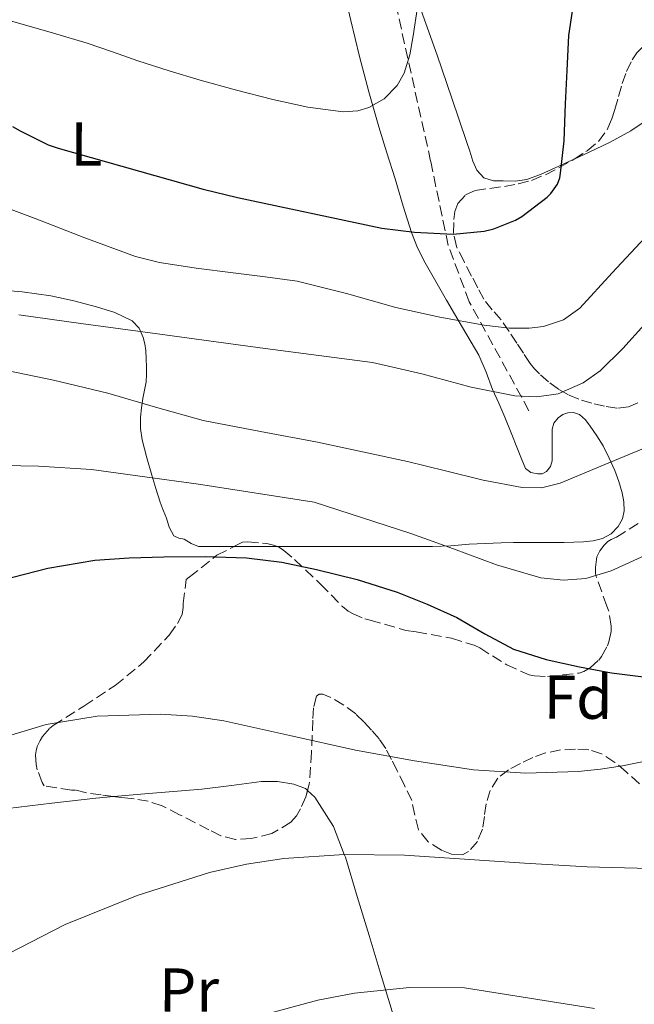
# Model space of a CAD drawing. Units: metres. Extents: x 561254 to 562977, y 4744906 to 4747227.
# Drawn here: x 562373 to 562473, y 4745624 to 4745784 of the extents above; entities that cross this region are included whole.
import ezdxf
from ezdxf.enums import TextEntityAlignment as Align

# ---------------------------------------------------------------- set-up
doc = ezdxf.new("R2010")
doc.units = ezdxf.units.M
doc.header["$MEASUREMENT"] = 0
doc.linetypes.add('DGN Style 3', pattern=[2.435890702152634, 1.739921930109024, -0.6959687720436097])
for name, color, linetype, lineweight in [('Barranco lineal', 142, 'DGN Style 3', 13), ('Curva de nivel directora', 30, 'Continuous', 30), ('Curva de nivel intermedia', 30, 'Continuous', 0), ('Etiqueta de uso rústico', 92, 'Continuous', 0), ('Etiqueta de zona arbolada', 92, 'Continuous', 0), ('Línea de cambio de uso (parcela vista)', 92, 'Continuous', 0), ('Zona arbolada', 92, 'DGN Style 3', 0)]:
    doc.layers.add(name, color=color, linetype=linetype, lineweight=lineweight)
doc.styles.add('Style-Arial', font='arial.ttf')

msp = doc.modelspace()

# ---------------------------------------------------------------- linework, layer by layer
at = {"layer": 'Barranco lineal', "color": 142, "linetype": 'DGN Style 3', "lineweight": 13}
msp.add_polyline3d([(562455.9900000002, 4745720.640000001, 610.779999999999), (562446.3099999996, 4745738.289999999, 603.7899999999936), (562442.9000000004, 4745747.41, 600.6999999999971), (562440.0499999998, 4745761.07, 597.6100000000006), (562429.25, 4745809.789999999, 589.9799999999959), (562427.54, 4745827.430000001, 588.7599999999948), (562427.54, 4745838.82, 587.4100000000036), (562430.3899999997, 4745851.91, 585.8600000000006), (562431.5300000003, 4745860.449999999, 584.8000000000029), (562430.9600000001, 4745867.279999999, 584.0099999999948), (562428.6799999997, 4745873.539999999, 582.9199999999983), (562421.8499999996, 4745886.630000001, 580.4900000000052), (562403, 4745913.100000001, 575.5500000000029), (562398.1600000003, 4745920.5, 574.5800000000017), (562391.1900000004, 4745926.34, 573.820000000007), (562374.8200000003, 4745936.869999999, 571.7100000000064), (562365.04, 4745946.109999999, 570), (562356.2599999999, 4745957.789999999, 569.2200000000012), (562347.4800000004, 4745969.460000001, 568.4499999999971), (562346.1600000003, 4745971.680000001, 568.3600000000006), (562345.0099999999, 4745975.439999999, 568.3399999999965), (562344.8899999997, 4745979.32, 568.3500000000058), (562345.6299999999, 4745985.07, 568.320000000007)], dxfattribs=at)
at = {"layer": 'Curva de nivel directora', "color": 30, "linetype": 'Continuous', "lineweight": 30, "flags": 128}
for points, elevation in [([(562372.2500000002, 4745766.7), (562373.4699999985, 4745765.980000001), (562378.0399999993, 4745763.760000001), (562379.6399999997, 4745763.210000001), (562403.1600000005, 4745756.57), (562408.7499999985, 4745755.2), (562432.1100000006, 4745750.24), (562437.4500000004, 4745749.560000001), (562443.6799999999, 4745749.279999999), (562448.7200000002, 4745749.740000002), (562450.2999999983, 4745750.119999999), (562453.7899999997, 4745751.53), (562454.8099999989, 4745752.110000002), (562458.9199999993, 4745755.230000001), (562459.5299999996, 4745755.850000001), (562460.6000000002, 4745757.37), (562460.9899999992, 4745758.380000001), (562461.1299999999, 4745759.150000002), (562461.6799999998, 4745764.380000002), (562461.9300000002, 4745770.380000002), (562462.1600000004, 4745775.800000002), (562462.4599999998, 4745781.440000001), (562463.3699999996, 4745787.630000004)], 600.0000000000001), ([(562370.4299999987, 4745693.170000002), (562377.9500000001, 4745695.090000002), (562385.5899999997, 4745696.41), (562391.1799999999, 4745696.810000001), (562396.759999999, 4745696.930000001), (562403.4800000002, 4745697.010000002), (562410.1999999991, 4745696.810000001), (562415.91, 4745696.07), (562421.5599999983, 4745694.880000002), (562428.1299999999, 4745693.25), (562434.5999999985, 4745691.24), (562439.5000000001, 4745689.289999999), (562444.2799999989, 4745687.100000001), (562448.8599999989, 4745684.470000003), (562453.5100000004, 4745681.960000002), (562458.7699999996, 4745680.319999999), (562464.1699999998, 4745679.119999999), (562469.3499999987, 4745678.12), (562474.5399999988, 4745677.500000001)], 625.0000000000001)]:
    msp.add_lwpolyline(points, dxfattribs=dict(at, elevation=elevation))
at = {"layer": 'Curva de nivel intermedia', "color": 30, "linetype": 'Continuous', "lineweight": 0, "flags": 128}
for points, elevation in [([(562458.3600000006, 4745734.31), (562461.5800000015, 4745735.340000001), (562464.2200000011, 4745737.260000001), (562469.5000000007, 4745742.970000002), (562474.7800000003, 4745748.680000001), (562480.1900000017, 4745764.009999999), (562482.6400000014, 4745769.880000001), (562485.0800000001, 4745775.75), (562487.1900000023, 4745779.140000001), (562489.3800000004, 4745781.26), (562493.320000001, 4745783.859999999), (562497.6600000019, 4745785.86), (562502.0499999993, 4745787.439999998), (562508.6800000012, 4745789.09), (562515.4200000003, 4745789.74), (562522.5199999993, 4745789.77), (562529.6300000015, 4745789.83), (562538.730000001, 4745790.009999999), (562547.8400000016, 4745790.179999999)], 605), ([(562368.1500000008, 4745784.84), (562373.4200000014, 4745783.390000001), (562378.9100000011, 4745781.84), (562384.3700000016, 4745780.220000001), (562388.4800000021, 4745778.810000001), (562392.5900000003, 4745777.369999998), (562397.6300000007, 4745775.75), (562402.7000000001, 4745774.199999999), (562408.5700000019, 4745772.580000001), (562414.4800000017, 4745771.069999999), (562420.1400000012, 4745769.840000001), (562425.8400000009, 4745769.109999999), (562428.2400000015, 4745769.25), (562430.0200000008, 4745769.769999999), (562432.5000000017, 4745771.199999999), (562434.6100000017, 4745773.37), (562435.7500000016, 4745775.34), (562436.6600000014, 4745778.350000001), (562437.2300000014, 4745781.430000001), (562437.930000001, 4745786.07)], 595), ([(562438.6399999995, 4745726.619999999), (562446.6000000013, 4745724.439999999), (562453.6800000002, 4745723.069999999), (562457.2499999997, 4745722.890000001), (562460.75, 4745723.38), (562464.8, 4745725.140000002), (562467.5200000004, 4745727.109999998), (562471.2300000007, 4745730.710000001), (562474.7000000019, 4745734.619999998), (562479.2100000003, 4745741.039999999), (562481.3300000015, 4745744.289999999), (562483.7900000003, 4745747.350000001), (562489.4200000007, 4745752.560000001), (562492.57, 4745754.720000001), (562496.0400000013, 4745756.499999999), (562499.6399999999, 4745757.9), (562505.1000000006, 4745759.34), (562510.6700000005, 4745759.859999998), (562517.070000002, 4745759.890000001), (562523.4700000014, 4745759.9), (562526.1700000014, 4745759.9), (562528.8800000005, 4745759.9), (562538.6500000005, 4745759.850000001), (562548.4299999995, 4745759.8)], 610), ([(562367.4000000021, 4745754.970000001), (562375.9000000003, 4745751.82), (562384.0000000006, 4745748.640000001), (562392.1900000003, 4745745.640000001), (562396.0800000017, 4745744.640000001), (562402.0400000007, 4745743.729999999), (562408.030000001, 4745742.989999999), (562413.2400000012, 4745742.359999998), (562418.4300000013, 4745741.639999999), (562426.430000001, 4745739.649999999), (562434.4000000017, 4745737.390000001), (562441.560000001, 4745735.800000001), (562448.7300000014, 4745734.5), (562452.8200000018, 4745734.039999999), (562456.0200000004, 4745734.029999998), (562458.3600000006, 4745734.31)], 605), ([(562373.2600000005, 4745736.149999999), (562383.3099999998, 4745734.779999999), (562393.3600000015, 4745733.4), (562403.2900000003, 4745732.05), (562413.23, 4745730.710000001), (562421.9200000004, 4745729.569999999), (562430.5999999996, 4745728.439999999), (562438.6399999995, 4745726.619999999)], 610), ([(562370.0000000016, 4745727.400000001), (562378.9000000021, 4745725.56), (562387.7199999999, 4745723.470000001), (562395.4400000002, 4745721.189999999), (562403.1800000007, 4745719.050000001), (562412.440000001, 4745717.269999999), (562421.7100000003, 4745715.53), (562428.9900000002, 4745713.980000001), (562436.2700000004, 4745712.390000001), (562442.4300000004, 4745710.890000001), (562448.5900000005, 4745709.350000001), (562454.8899999993, 4745708.16), (562458.040000001, 4745708.149999999), (562461.0300000015, 4745708.869999999), (562467.67, 4745711.619999998), (562474.3100000008, 4745714.380000001)], 615.0000000000001), ([(562461.6100000006, 4745693.140000001), (562465.1900000012, 4745693.449999998), (562469.3399999997, 4745694.67), (562475.3900000004, 4745697.430000001), (562481.2900000013, 4745700.680000001), (562489.13, 4745705.630000001), (562497.0700000017, 4745710.439999999), (562501.4900000006, 4745712.529999998), (562508.3400000016, 4745714.989999999), (562515.4300000014, 4745716.42), (562523.8200000001, 4745717.019999999), (562532.1999999997, 4745716.84), (562539.1900000013, 4745716.34), (562546.190000002, 4745715.779999998)], 620), ([(562367.8800000005, 4745711.789999999), (562376.4800000014, 4745711.659999998), (562385.0399999999, 4745711.08), (562393.7100000002, 4745709.910000001), (562402.3800000005, 4745708.749999999), (562421.1600000004, 4745705.8), (562428.9900000002, 4745703.270000001), (562436.8100000012, 4745700.749999999), (562443.7699999993, 4745698.23), (562450.7000000007, 4745695.63), (562457.9300000013, 4745693.560000001), (562461.6100000006, 4745693.140000001)], 620), ([(562369.6200000016, 4745667.319999999), (562377.7000000018, 4745669.76), (562385.9600000008, 4745671.109999998), (562396.2600000005, 4745671.460000001), (562401.4200000016, 4745671.130000001), (562406.510000001, 4745670.38), (562417.1900000008, 4745667.970000001), (562427.8800000016, 4745665.58), (562437.4200000013, 4745663.849999998), (562447.0199999993, 4745662.440000001), (562455.4900000006, 4745661.880000001), (562463.9800000021, 4745662.149999999), (562467.5700000017, 4745662.519999999), (562471.1400000014, 4745663.079999999), (562480.8900000012, 4745665.070000002), (562490.5700000017, 4745667.310000001), (562499.8700000001, 4745669.939999999), (562509.2199999999, 4745672.619999999), (562518.9899999999, 4745674.609999998), (562523.9000000005, 4745675.179999998), (562528.8100000012, 4745675.399999999), (562539.6800000009, 4745674.729999999), (562550.5400000017, 4745673.289999999)], 630), ([(562356.5599999992, 4745622.84), (562362.8400000001, 4745627.509999999), (562369.5800000014, 4745631.63), (562380.7800000019, 4745637.34), (562392.4600000007, 4745642.029999998), (562404.2100000011, 4745645.75), (562410.17, 4745647.119999998), (562416.2300000018, 4745648.039999999), (562426.0300000008, 4745648.710000002), (562435.820000001, 4745648.59), (562445.5400000018, 4745647.92), (562455.2699999993, 4745647.27), (562465.4200000014, 4745646.7), (562475.5600000003, 4745646.439999999), (562487.010000001, 4745646.939999999), (562498.4400000018, 4745647.949999999), (562508.2000000007, 4745648.880000002), (562517.9600000016, 4745649.829999999), (562530.3800000004, 4745651.079999999), (562542.79, 4745652.33)], 635), ([(562409.9800000001, 4745621.909999999), (562421.7700000006, 4745625.099999999), (562427.7000000007, 4745626.21), (562436.6400000014, 4745627.140000001), (562445.5400000018, 4745627.050000001), (562456.0700000017, 4745625.4), (562466.6300000007, 4745623.749999999)], 640.0000000000001)]:
    msp.add_lwpolyline(points, dxfattribs=dict(at, elevation=elevation))
at = {"layer": 'Línea de cambio de uso (parcela vista)', "color": 92, "linetype": 'Continuous', "lineweight": 0, "extrusion": (0, -1, 0), "elevation": -4745698.600000001, "flags": 128}
msp.add_lwpolyline([(562415.1671000002, 622.149900000004), (562412.8600000005, 622.6999999999971), (562410.29, 622.820000000007), (562408.1437999997, 622.8117000000057)], dxfattribs=at)
at = {"layer": 'Línea de cambio de uso (parcela vista)', "color": 92, "linetype": 'Continuous', "lineweight": 0}
for points in [[(562425.7800000003, 4745789.720000001, 591.75), (562427.0800000001, 4745783.880000001, 592.570000000007), (562428.5300000003, 4745778.060000001, 593.3699999999953), (562430.0499999998, 4745772.33, 594.2200000000012), (562431.6500000004, 4745766.680000001, 595.179999999993), (562432.9500000002, 4745762.42, 596.5500000000029), (562434.2699999996, 4745758.220000001, 598.1399999999994), (562435.5999999996, 4745753.789999999, 599.1000000000058), (562436.9600000001, 4745749.529999999, 600.0899999999965), (562437.9100000003, 4745747.060000001, 601.2299999999959), (562439.1399999997, 4745744.59, 602.3600000000006), (562440.8700000001, 4745741.560000001, 603.179999999993), (562442.6100000005, 4745738.539999999, 603.9900000000052), (562445.2300000004, 4745734.119999999, 605.6300000000047), (562447.8399999999, 4745729.630000001, 607.1600000000036), (562449.0300000003, 4745726.869999999, 607.8800000000047), (562450.0800000001, 4745724.09, 608.5899999999965), (562451.1100000005, 4745721.850000001, 609.1499999999943), (562452.0899999999, 4745719.59, 609.7200000000012), (562453.1200000001, 4745717.029999999, 610.4400000000023), (562454.1399999997, 4745714.460000001, 611.179999999993), (562454.7699999996, 4745712.850000001, 611.6300000000047), (562455.4199999999, 4745711.24, 612.1399999999994), (562456.2699999996, 4745710.59, 612.5500000000029), (562457.4199999999, 4745710.390000001, 612.9900000000052), (562458.1500000004, 4745710.4, 613.2899999999936), (562458.8600000005, 4745710.76, 613.5800000000017), (562459.5, 4745711.59, 613.7100000000064), (562459.7300000004, 4745712.51, 613.6600000000036), (562459.7300000004, 4745713.91, 613.6199999999953), (562459.7300000004, 4745715.310000001, 613.5500000000029), (562459.7400000002, 4745716.470000001, 613.3999999999943), (562459.7599999999, 4745717.630000001, 613.2700000000041), (562460.0300000003, 4745718.600000001, 613.2700000000041), (562460.7000000002, 4745719.480000001, 613.320000000007), (562461.4600000001, 4745720.039999999, 613.3800000000047), (562462.2699999996, 4745720.310000001, 613.4700000000012), (562463.2300000004, 4745720.359999999, 613.6199999999953), (562464.1600000003, 4745720.01, 613.7899999999936), (562465.1399999997, 4745719.130000001, 613.9700000000012), (562465.9299999997, 4745718.140000001, 614.1499999999943), (562467.0199999996, 4745716.57, 614.5), (562468, 4745714.939999999, 614.8399999999965), (562469, 4745712.949999999, 615.179999999993), (562469.9000000004, 4745710.92, 615.5), (562470.5599999996, 4745709.15, 615.8800000000047), (562471.1200000001, 4745707.34, 616.1900000000023), (562471.3799999999, 4745705.869999999, 616.2700000000041), (562471.4100000003, 4745704.380000001, 616.320000000007), (562471.1399999997, 4745703.09, 616.3500000000058), (562470.4600000001, 4745701.869999999, 616.3899999999994), (562469.3200000003, 4745700.67, 616.4799999999959), (562467.9299999997, 4745699.930000001, 616.570000000007), (562466.4000000004, 4745699.539999999, 616.6000000000058), (562464.8499999996, 4745699.369999999, 616.6199999999953), (562463.2599999999, 4745699.310000001, 616.6100000000006), (562461.6799999997, 4745699.27, 616.6199999999953), (562460.2300000004, 4745699.27, 616.9199999999983), (562458.7800000003, 4745699.27, 617.3099999999977), (562455.5499999998, 4745699.27, 617.7400000000052)], [(562463.3101000004, 4745761.395400001, 600.872000000003), (562462.9500000002, 4745761.230000001, 600.8399999999965), (562460.2199999997, 4745759.99, 600.6499999999943), (562457.9500000002, 4745759, 600.4799999999959), (562455.6200000001, 4745758.109999999, 600.320000000007), (562453.7400000002, 4745757.83, 600.2599999999948), (562451.8200000003, 4745757.880000001, 600.1900000000023), (562450.2300000004, 4745757.890000001, 599.9499999999971), (562448.6900000004, 4745758.390000001, 599.679999999993), (562447.5499999998, 4745759.630000001, 599.4799999999959), (562446.9100000003, 4745761.109999999, 599.2700000000041), (562446.3799999999, 4745762.699999999, 598.9700000000012), (562445.8399999999, 4745764.300000001, 598.6699999999983), (562443.4600000001, 4745771.279999999, 597.7200000000012), (562441.0899999999, 4745778.27, 596.8099999999977), (562439.2599999999, 4745783.41, 595.9499999999971), (562437.4100000003, 4745788.57, 595.1300000000047)], [(562483.2789000003, 4745773.234400001, 606.4386999999988), (562482.29, 4745773.119999999, 606.1199999999953), (562481.0899999999, 4745772.539999999, 605.7100000000064), (562480.3099999996, 4745771.810000001, 605.3000000000029), (562479.6200000001, 4745771.100000001, 604.9400000000023), (562478.3799999999, 4745770.15, 604.5599999999977), (562477.1200000001, 4745769.210000001, 604.1900000000023), (562474.8399999999, 4745767.550000001, 603.5099999999948), (562472.5099999999, 4745765.99, 602.8300000000017), (562469.1600000003, 4745764.16, 601.8300000000017), (562465.6500000004, 4745762.470000001, 601.0800000000017), (562463.3101000004, 4745761.395400001, 600.872000000003)], [(562408.1437999997, 4745698.600000001, 622.8117000000057), (562407.7100000001, 4745698.600000001, 622.8099999999977), (562406.4100000003, 4745698.600000001, 622.7599999999948), (562405.1200000001, 4745698.600000001, 622.7100000000064), (562403.7699999996, 4745698.600000001, 622.7100000000064), (562402.4299999997, 4745698.630000001, 622.6999999999971), (562401.2300000004, 4745699.109999999, 622.7400000000052), (562400.0899999999, 4745699.800000001, 622.6699999999983), (562399.2199999997, 4745699.99, 622.4600000000064), (562398.4299999997, 4745700.350000001, 622.2200000000012), (562397.6600000003, 4745701.74, 621.820000000007), (562397.2100000001, 4745703.189999999, 621.4199999999983), (562396.6900000004, 4745704.51, 620.8600000000006), (562396.1900000004, 4745705.83, 620.1499999999943), (562395.4900000002, 4745708, 619), (562394.8300000001, 4745710.17, 617.8500000000058), (562394.0099999999, 4745713.02, 616.3500000000058), (562393.2599999999, 4745715.9, 614.8600000000006), (562392.9800000004, 4745717.730000001, 615.029999999999), (562392.9900000002, 4745719.609999999, 615.25), (562393.1500000004, 4745721.100000001, 615.1999999999971), (562393.2599999999, 4745721.83, 615), (562393.3700000001, 4745722.600000001, 614.6000000000058), (562393.6600000003, 4745723.939999999, 613.429999999993), (562393.9000000004, 4745725.289999999, 611.8800000000047), (562393.9699999997, 4745726.5, 610.5800000000017), (562393.9699999997, 4745727.74, 610.3600000000006), (562393.9299999997, 4745729.060000001, 610.25), (562393.8600000005, 4745730.380000001, 610.0599999999977), (562393.7100000001, 4745731.449999999, 609.7200000000012), (562393.4400000004, 4745732.49, 609.3699999999953), (562392.8099999996, 4745733.99, 608.8600000000006), (562391.6600000003, 4745735.189999999, 608.3500000000058), (562388.8399999999, 4745736.57, 607.7599999999948), (562385.8899999997, 4745737.449999999, 607.6900000000023), (562382.2000000002, 4745738.430000001, 607.8800000000047), (562378.4800000004, 4745739.230000001, 608.2299999999959), (562373.8200000003, 4745739.930000001, 608.8099999999977), (562369.1699999999, 4745740.310000001, 609.4400000000023)], [(562455.5499999998, 4745699.27, 617.7400000000052), (562453.5099999999, 4745699.26, 618.1199999999953), (562451.4699999997, 4745699.230000001, 618.4900000000052), (562448.8899999997, 4745699.119999999, 618.6699999999983), (562446.2999999998, 4745698.99, 618.8300000000017), (562443.3099999996, 4745698.75, 619.2299999999959), (562440.3300000001, 4745698.600000001, 619.7100000000064), (562437.9199999999, 4745698.600000001, 620.1600000000036), (562435.5, 4745698.600000001, 620.6199999999953), (562433.0099999999, 4745698.600000001, 620.9900000000052), (562430.4900000002, 4745698.600000001, 621.1999999999971), (562427.3899999997, 4745698.600000001, 621.2200000000012), (562424.29, 4745698.600000001, 621.2100000000064), (562421.1699999999, 4745698.600000001, 621.3000000000029), (562418.0599999996, 4745698.600000001, 621.4700000000012), (562415.4600000001, 4745698.600000001, 622.0800000000017), (562415.1671000002, 4745698.600000001, 622.149900000004)], [(562388.6136999996, 4745658.078500001, 630.4765000000043), (562394.3499999996, 4745658.600000001, 630.5500000000029), (562402.9199999999, 4745659.289999999, 630.6699999999983), (562407.7699999996, 4745659.880000001, 630.6900000000023), (562412.5999999996, 4745660.51, 630.7299999999959), (562415.2199999997, 4745660.52, 630.820000000007), (562417.8399999999, 4745660.09, 630.9400000000023), (562419.7300000004, 4745659.369999999, 631), (562420.0756000001, 4745659.068700001, 631.0111000000034)], [(562358.3700000001, 4745619.51, 635.0599999999977), (562354.7199999997, 4745627.960000001, 633.4700000000012), (562353.0899999999, 4745633.180000001, 632.4499999999971), (562352.04, 4745638.600000001, 631.5099999999948), (562351.5800000001, 4745642.689999999, 631.3699999999953), (562351.2800000003, 4745646.779999999, 631.5), (562351.1600000003, 4745649.029999999, 631.4600000000064), (562351.3899999997, 4745651.279999999, 631.3699999999953), (562352.29, 4745652.77, 630.9600000000064), (562353.8499999996, 4745653.609999999, 630.5399999999936), (562356.5899999999, 4745654.220000001, 630.3899999999994), (562359.3600000005, 4745654.640000001, 630.3300000000017), (562365.4199999999, 4745655.41, 630.320000000007), (562371.4800000004, 4745656.16, 630.3300000000017), (562378.6299999999, 4745657, 630.3800000000047), (562385.7699999996, 4745657.82, 630.4400000000023), (562388.6136999996, 4745658.078500001, 630.4765000000043)], [(562420.0756000001, 4745659.068700001, 631.0111000000034), (562421.29, 4745658.01, 631.0500000000029), (562424.29, 4745653.220000001, 631.279999999999), (562426.04, 4745648.710000001, 635), (562426.2199999997, 4745648.25, 635.0899999999965), (562428.1500000004, 4745641.9, 633.820000000007), (562430.0800000001, 4745635.550000001, 635.5599999999977), (562432.0499999998, 4745629.050000001, 637.3699999999953), (562434.0300000003, 4745622.539999999, 639.0500000000029)]]:
    msp.add_polyline3d(points, dxfattribs=at)
at = {"layer": 'Zona arbolada', "color": 92, "linetype": 'DGN Style 3', "lineweight": 0, "extrusion": (0.1003227544803283, 0.05136707667539299, 0.9936280835238627), "elevation": 300820.1979242213, "flags": 128}
msp.add_lwpolyline([(3967862.597379932, -2646418.737651497), (3967862.597379932, -2646420.327592087)], dxfattribs=at)
at = {"layer": 'Zona arbolada', "color": 92, "linetype": 'DGN Style 3', "lineweight": 0}
for points in [[(562463.3101000004, 4745761.395400001, 607.5035000000062), (562465.4199999999, 4745762.779999999, 607.5599999999977), (562467.2599999999, 4745764.27, 607.6000000000058), (562468.6600000003, 4745766.140000001, 607.6300000000047), (562469.3499999996, 4745767.789999999, 607.6100000000006), (562469.9000000004, 4745769.480000001, 607.5899999999965), (562470.5, 4745771.57, 607.6199999999953), (562471.0999999996, 4745773.66, 607.6399999999994), (562471.8300000001, 4745775.609999999, 607.6699999999983), (562472.7000000002, 4745777.51, 607.7100000000064), (562473.4600000001, 4745778.65, 607.7899999999936), (562474.4600000001, 4745779.640000001, 607.929999999993), (562476.25, 4745780.710000001, 608.2200000000012), (562477.2000000002, 4745780.9, 608.3800000000047), (562478.0599999996, 4745780.710000001, 608.5099999999948), (562479.7199999997, 4745779.480000001, 608.6499999999943), (562481.0199999996, 4745777.789999999, 608.7899999999936), (562482.6500000004, 4745774.5, 609.2100000000064), (562483.2789000003, 4745773.234400001, 609.4483000000037)], [(562473.6399999997, 4745721.930000001, 620.070000000007), (562472.1399999997, 4745721.26, 619.7100000000064), (562470.2300000004, 4745721.029999999, 619.2599999999948), (562468.25, 4745721.390000001, 618.8099999999977), (562466.1600000003, 4745721.850000001, 618.429999999993), (562464.0899999999, 4745722.49, 618.070000000007), (562462.3799999999, 4745723.220000001, 617.779999999999), (562460.7800000003, 4745724.109999999, 617.3399999999965), (562459.1699999999, 4745725.289999999, 616.5899999999965), (562457.7100000001, 4745726.600000001, 615.820000000007), (562456.8899999997, 4745727.41, 615.3899999999994), (562456.1600000003, 4745728.300000001, 614.9499999999971), (562455.0800000001, 4745729.939999999, 614.2299999999959), (562454.0099999999, 4745731.58, 613.5099999999948), (562452.7599999999, 4745733.460000001, 612.7100000000064), (562451.4900000002, 4745735.34, 611.9499999999971), (562450.0499999998, 4745736.99, 611.320000000007), (562448.6900000004, 4745738.699999999, 610.75), (562447.6799999997, 4745740.560000001, 610.2100000000064), (562446.6900000004, 4745742.470000001, 609.7200000000012), (562445.4600000001, 4745744.82, 609.2200000000012), (562444.2400000002, 4745747.24, 608.779999999999), (562443.7599999999, 4745749.390000001, 608.4400000000023), (562443.8099999996, 4745751.609999999, 608.0899999999965), (562443.9500000002, 4745752.939999999, 607.8699999999953), (562444.4800000004, 4745754.25, 607.6399999999994), (562445.7000000002, 4745755.609999999, 607.3800000000047), (562447.2599999999, 4745756.350000001, 607.1600000000036), (562449.6399999997, 4745756.680000001, 607), (562452, 4745756.99, 607.0200000000041), (562454.2199999997, 4745757.42, 607.2299999999959), (562456.4199999999, 4745757.980000001, 607.4199999999983), (562458.6699999999, 4745758.890000001, 607.4199999999983), (562460.8499999996, 4745759.99, 607.4400000000023), (562463.1799999997, 4745761.310000001, 607.5), (562465.4199999999, 4745762.779999999, 607.5599999999977), (562467.2599999999, 4745764.27, 607.6000000000058), (562468.6600000003, 4745766.140000001, 607.6300000000047), (562469.3499999996, 4745767.789999999, 607.6100000000006), (562469.9000000004, 4745769.480000001, 607.5899999999965), (562470.5, 4745771.57, 607.6199999999953), (562471.0999999996, 4745773.66, 607.6399999999994), (562471.8300000001, 4745775.609999999, 607.6699999999983), (562472.7000000002, 4745777.51, 607.7100000000064), (562473.4600000001, 4745778.65, 607.7899999999936)], [(562473.6399999997, 4745721.930000001, 620.070000000007), (562472.1399999997, 4745721.26, 619.7100000000064), (562470.2300000004, 4745721.029999999, 619.2599999999948), (562468.25, 4745721.390000001, 618.8099999999977), (562466.1600000003, 4745721.850000001, 618.429999999993), (562464.0899999999, 4745722.49, 618.070000000007), (562462.3799999999, 4745723.220000001, 617.779999999999), (562460.7800000003, 4745724.109999999, 617.3399999999965), (562459.1699999999, 4745725.289999999, 616.5899999999965), (562457.7100000001, 4745726.600000001, 615.820000000007), (562456.8899999997, 4745727.41, 615.3899999999994), (562456.1600000003, 4745728.300000001, 614.9499999999971), (562455.0800000001, 4745729.939999999, 614.2299999999959), (562454.0099999999, 4745731.58, 613.5099999999948), (562452.7599999999, 4745733.460000001, 612.7100000000064), (562451.4900000002, 4745735.34, 611.9499999999971), (562450.0499999998, 4745736.99, 611.320000000007), (562448.6900000004, 4745738.699999999, 610.75), (562447.6799999997, 4745740.560000001, 610.2100000000064), (562446.6900000004, 4745742.470000001, 609.7200000000012), (562445.4600000001, 4745744.82, 609.2200000000012), (562444.2400000002, 4745747.24, 608.779999999999), (562443.7599999999, 4745749.390000001, 608.4400000000023), (562443.8099999996, 4745751.609999999, 608.0899999999965), (562443.9500000002, 4745752.939999999, 607.8699999999953), (562444.4800000004, 4745754.25, 607.6399999999994), (562445.7000000002, 4745755.609999999, 607.3800000000047), (562447.2599999999, 4745756.350000001, 607.1600000000036), (562449.6399999997, 4745756.680000001, 607), (562452, 4745756.99, 607.0200000000041), (562454.2199999997, 4745757.42, 607.2299999999959), (562456.4199999999, 4745757.980000001, 607.4199999999983), (562458.6699999999, 4745758.890000001, 607.4199999999983), (562460.8499999996, 4745759.99, 607.4400000000023), (562463.1799999997, 4745761.310000001, 607.5), (562463.3101000004, 4745761.395400001, 607.5035000000062)], [(562473.9000000004, 4745660.17, 635.070000000007), (562471.8200000003, 4745662.029999999, 634.7599999999948), (562469.9199999999, 4745663.630000001, 634.4900000000052), (562467.7699999996, 4745665.029999999, 634.2200000000012), (562465.6799999997, 4745665.680000001, 633.9700000000012), (562463.5499999998, 4745665.77, 633.7200000000012), (562461.1100000005, 4745665.640000001, 633.5099999999948), (562458.6799999997, 4745665.16, 633.5099999999948), (562456.5999999996, 4745664.390000001, 633.6999999999971), (562454.5999999996, 4745663.449999999, 633.9499999999971), (562452.6699999999, 4745662.439999999, 634.1999999999971), (562450.9199999999, 4745661.07, 634.4900000000052), (562449.7199999997, 4745659.09, 634.8500000000058), (562449.0499999998, 4745656.91, 635.2299999999959), (562448.7599999999, 4745654.859999999, 635.5899999999965), (562448.4600000001, 4745652.789999999, 635.9499999999971), (562447.6200000001, 4745650.810000001, 636.320000000007), (562446.2000000002, 4745649.15, 636.6499999999943), (562445.1900000004, 4745648.66, 636.75), (562443.4400000004, 4745648.720000001, 636.7400000000052), (562441.79, 4745649.390000001, 636.6699999999983), (562439.6600000003, 4745650.77, 636.570000000007), (562438.0599999996, 4745652.699999999, 636.4400000000023), (562437.5, 4745655.09, 636.3000000000029), (562436.9900000002, 4745657.430000001, 636.1199999999953), (562435.8099999996, 4745659.859999999, 635.8500000000058), (562434.6200000001, 4745662.27, 635.5), (562433.7100000001, 4745664.09, 635.1999999999971), (562432.7599999999, 4745665.880000001, 634.8899999999994), (562431.7000000002, 4745667.42, 634.5800000000017), (562430.4600000001, 4745668.859999999, 634.2700000000041), (562429.2300000004, 4745670.189999999, 634), (562427.9199999999, 4745671.470000001, 633.75), (562425.9500000002, 4745672.92, 633.5200000000041), (562423.8499999996, 4745674.140000001, 633.4799999999959), (562422.5899999999, 4745674.67, 633.5800000000017), (562421.9699999997, 4745674.689999999, 633.6600000000036), (562421.5499999998, 4745674.380000001, 633.75), (562421.0499999998, 4745672.470000001, 634.1900000000023), (562420.9400000004, 4745670.470000001, 634.5899999999965), (562420.7300000004, 4745665.279999999, 635.0399999999936), (562420.3600000005, 4745660.109999999, 635.4799999999959), (562419.7999999998, 4745658.060000001, 635.7899999999936), (562418.9199999999, 4745656.09, 636.1399999999994), (562418.2999999998, 4745654.939999999, 636.3999999999943), (562417.4000000004, 4745653.92, 636.6499999999943), (562414.3099999996, 4745652.08, 637.0899999999965), (562410.9600000001, 4745651.279999999, 637.3099999999977), (562408.4299999997, 4745651.140000001, 637.3500000000058), (562406.0099999999, 4745651.720000001, 637.2700000000041), (562404.0899999999, 4745652.710000001, 637.1300000000047), (562399.3499999996, 4745655.140000001, 636.6399999999994), (562396.5099999999, 4745656.59, 636.1499999999943), (562394.2699999996, 4745657.34, 635.6399999999994), (562391.9500000002, 4745657.710000001, 635.1100000000006), (562390.4699999997, 4745657.859999999, 634.75), (562388.9699999997, 4745658.029999999, 634.4400000000023), (562386.6200000001, 4745658.350000001, 634.1100000000006), (562384.2699999996, 4745658.67, 633.7899999999936), (562382.4400000004, 4745659.130000001, 633.7899999999936), (562381.8200000003, 4745659.130000001, 633.7700000000041), (562377.3700000001, 4745659.84, 633.5), (562377.0800000001, 4745660.359999999, 633.3399999999965), (562376.2699999996, 4745662.430000001, 633.1100000000006), (562376.0599999996, 4745663.279999999, 633.1100000000006), (562375.9800000004, 4745664.84, 633.1100000000006), (562376.0800000001, 4745665.52, 633.1100000000006), (562376.2699999996, 4745666.189999999, 633.1100000000006), (562376.7300000004, 4745667.180000001, 633.1100000000006), (562377.1299999999, 4745667.800000001, 633.1100000000006), (562378.2999999998, 4745669.15, 633.0800000000017), (562378.8300000001, 4745669.58, 633.0500000000029), (562383.8099999996, 4745672.76, 632.5399999999936), (562388.9100000003, 4745676.08, 632.0599999999977), (562393.5300000003, 4745679.9, 631.8500000000058), (562397.6600000003, 4745684.27, 631.3399999999965), (562398.9900000002, 4745686.140000001, 630.9400000000023), (562399.7699999996, 4745687.609999999, 630.6000000000058), (562399.9299999997, 4745688.720000001, 630.3500000000058), (562399.9199999999, 4745689.4, 630.1900000000023), (562400.4299999997, 4745693.26, 629.75), (562400.9100000003, 4745693.640000001, 629.75), (562405.3899999997, 4745697.189999999, 629.5599999999977), (562409.5499999998, 4745699.32, 629.029999999999), (562410.3799999999, 4745699.369999999, 628.9400000000023), (562413.5, 4745699.130000001, 628.6499999999943), (562414.7699999996, 4745698.779999999, 628.6000000000058), (562415.5199999996, 4745698.439999999, 628.6199999999953), (562416.2199999997, 4745697.99, 628.6300000000047), (562417.9699999997, 4745696.51, 628.7100000000064), (562422.2100000001, 4745692.52, 629.029999999999), (562425.7599999999, 4745688.869999999, 629.5099999999948), (562426.6699999999, 4745688.15, 629.6300000000047), (562427.3600000005, 4745687.74, 629.6900000000023), (562429.3600000005, 4745686.92, 629.8699999999953), (562430.25, 4745686.699999999, 629.929999999993), (562436.04, 4745685.029999999, 629.9600000000064), (562437.7199999997, 4745684.779999999, 629.9600000000064), (562443.4500000002, 4745683.75, 629.9600000000064), (562447.0999999996, 4745682.600000001, 629.9600000000064), (562448.0099999999, 4745682.17, 629.9600000000064), (562452.4000000004, 4745679.42, 629.9600000000064), (562456.0300000003, 4745677.82, 629.929999999993), (562456.8799999999, 4745677.640000001, 629.9100000000036), (562459.0199999996, 4745677.529999999, 629.8000000000029), (562464.1399999997, 4745678.09, 629.1499999999943), (562464.9100000003, 4745678.380000001, 629.0200000000041), (562465.9199999999, 4745678.949999999, 628.8300000000017), (562467.3099999996, 4745680.199999999, 628.5099999999948), (562467.7699999996, 4745680.810000001, 628.3800000000047), (562468.7000000002, 4745682.51, 628.1399999999994), (562468.9600000001, 4745683.189999999, 628.0599999999977), (562469.3200000003, 4745684.83, 627.929999999993), (562469.3200000003, 4745685.710000001, 627.8699999999953), (562468.9199999999, 4745688.15, 627.5099999999948), (562468.5999999996, 4745688.949999999, 627.3999999999943), (562466.8600000005, 4745693.869999999, 626.7100000000064), (562466.7800000003, 4745694.430000001, 626.6499999999943), (562466.7599999999, 4745695.24, 626.5599999999977), (562466.9900000002, 4745696.939999999, 626.320000000007), (562467.5, 4745697.91, 626.1900000000023), (562468.1699999999, 4745698.810000001, 626.0899999999965), (562468.7999999998, 4745699.42, 626.0899999999965), (562469.3099999996, 4745699.77, 626.0899999999965), (562470.1699999999, 4745700.15, 626.0899999999965), (562474.2400000002, 4745702.699999999, 625.9600000000064)], [(562415.1671000002, 4745698.600000001, 628.6106), (562415.5199999996, 4745698.439999999, 628.6199999999953), (562416.2199999997, 4745697.99, 628.6300000000047), (562417.9699999997, 4745696.51, 628.7100000000064), (562422.2100000001, 4745692.52, 629.029999999999), (562425.7599999999, 4745688.869999999, 629.5099999999948), (562426.6699999999, 4745688.15, 629.6300000000047), (562427.3600000005, 4745687.74, 629.6900000000023), (562429.3600000005, 4745686.92, 629.8699999999953), (562430.25, 4745686.699999999, 629.929999999993), (562436.04, 4745685.029999999, 629.9600000000064), (562437.7199999997, 4745684.779999999, 629.9600000000064), (562443.4500000002, 4745683.75, 629.9600000000064), (562447.0999999996, 4745682.600000001, 629.9600000000064), (562448.0099999999, 4745682.17, 629.9600000000064), (562452.4000000004, 4745679.42, 629.9600000000064), (562456.0300000003, 4745677.82, 629.929999999993), (562456.8799999999, 4745677.640000001, 629.9100000000036), (562459.0199999996, 4745677.529999999, 629.8000000000029), (562464.1399999997, 4745678.09, 629.1499999999943), (562464.9100000003, 4745678.380000001, 629.0200000000041), (562465.9199999999, 4745678.949999999, 628.8300000000017), (562467.3099999996, 4745680.199999999, 628.5099999999948), (562467.7699999996, 4745680.810000001, 628.3800000000047), (562468.7000000002, 4745682.51, 628.1399999999994), (562468.9600000001, 4745683.189999999, 628.0599999999977), (562469.3200000003, 4745684.83, 627.929999999993), (562469.3200000003, 4745685.710000001, 627.8699999999953), (562468.9199999999, 4745688.15, 627.5099999999948), (562468.5999999996, 4745688.949999999, 627.3999999999943), (562466.8600000005, 4745693.869999999, 626.7100000000064), (562466.7800000003, 4745694.430000001, 626.6499999999943), (562466.7599999999, 4745695.24, 626.5599999999977), (562466.9900000002, 4745696.939999999, 626.320000000007), (562467.5, 4745697.91, 626.1900000000023), (562468.1699999999, 4745698.810000001, 626.0899999999965), (562468.7999999998, 4745699.42, 626.0899999999965), (562469.3099999996, 4745699.77, 626.0899999999965), (562470.1699999999, 4745700.15, 626.0899999999965), (562474.2400000002, 4745702.699999999, 625.9600000000064)], [(562409.5499999998, 4745699.32, 629.029999999999), (562410.3799999999, 4745699.369999999, 628.9400000000023), (562413.5, 4745699.130000001, 628.6499999999943), (562414.7699999996, 4745698.779999999, 628.6000000000058), (562415.1671000002, 4745698.600000001, 628.6106)], [(562388.6136999996, 4745658.078500001, 634.3899999999994), (562386.6200000001, 4745658.350000001, 634.1100000000006), (562384.2699999996, 4745658.67, 633.7899999999936), (562382.4400000004, 4745659.130000001, 633.7899999999936), (562381.8200000003, 4745659.130000001, 633.7700000000041), (562377.3700000001, 4745659.84, 633.5), (562377.0800000001, 4745660.359999999, 633.3399999999965), (562376.2699999996, 4745662.430000001, 633.1100000000006), (562376.0599999996, 4745663.279999999, 633.1100000000006), (562375.9800000004, 4745664.84, 633.1100000000006), (562376.0800000001, 4745665.52, 633.1100000000006), (562376.2699999996, 4745666.189999999, 633.1100000000006), (562376.7300000004, 4745667.180000001, 633.1100000000006), (562377.1299999999, 4745667.800000001, 633.1100000000006), (562378.2999999998, 4745669.15, 633.0800000000017), (562378.8300000001, 4745669.58, 633.0500000000029), (562383.8099999996, 4745672.76, 632.5399999999936), (562388.9100000003, 4745676.08, 632.0599999999977), (562393.5300000003, 4745679.9, 631.8500000000058), (562397.6600000003, 4745684.27, 631.3399999999965), (562398.9900000002, 4745686.140000001, 630.9400000000023), (562399.7699999996, 4745687.609999999, 630.6000000000058), (562399.9299999997, 4745688.720000001, 630.3500000000058), (562399.9199999999, 4745689.4, 630.1900000000023), (562400.4299999997, 4745693.26, 629.75), (562400.9100000003, 4745693.640000001, 629.75), (562405.3899999997, 4745697.189999999, 629.5599999999977), (562408.1437999997, 4745698.600000001, 629.2091999999975)], [(562473.9000000004, 4745660.17, 635.070000000007), (562471.8200000003, 4745662.029999999, 634.7599999999948), (562469.9199999999, 4745663.630000001, 634.4900000000052), (562467.7699999996, 4745665.029999999, 634.2200000000012), (562465.6799999997, 4745665.680000001, 633.9700000000012), (562463.5499999998, 4745665.77, 633.7200000000012), (562461.1100000005, 4745665.640000001, 633.5099999999948), (562458.6799999997, 4745665.16, 633.5099999999948), (562456.5999999996, 4745664.390000001, 633.6999999999971), (562454.5999999996, 4745663.449999999, 633.9499999999971), (562452.6699999999, 4745662.439999999, 634.1999999999971), (562450.9199999999, 4745661.07, 634.4900000000052), (562449.7199999997, 4745659.09, 634.8500000000058), (562449.0499999998, 4745656.91, 635.2299999999959), (562448.7599999999, 4745654.859999999, 635.5899999999965), (562448.4600000001, 4745652.789999999, 635.9499999999971), (562447.6200000001, 4745650.810000001, 636.320000000007), (562446.2000000002, 4745649.15, 636.6499999999943), (562445.1900000004, 4745648.66, 636.75), (562443.4400000004, 4745648.720000001, 636.7400000000052), (562441.79, 4745649.390000001, 636.6699999999983), (562439.6600000003, 4745650.77, 636.570000000007), (562438.0599999996, 4745652.699999999, 636.4400000000023), (562437.5, 4745655.09, 636.3000000000029), (562436.9900000002, 4745657.430000001, 636.1199999999953), (562435.8099999996, 4745659.859999999, 635.8500000000058), (562434.6200000001, 4745662.27, 635.5), (562433.7100000001, 4745664.09, 635.1999999999971), (562432.7599999999, 4745665.880000001, 634.8899999999994), (562431.7000000002, 4745667.42, 634.5800000000017), (562430.4600000001, 4745668.859999999, 634.2700000000041), (562429.2300000004, 4745670.189999999, 634), (562427.9199999999, 4745671.470000001, 633.75), (562425.9500000002, 4745672.92, 633.5200000000041), (562423.8499999996, 4745674.140000001, 633.4799999999959), (562422.5899999999, 4745674.67, 633.5800000000017), (562421.9699999997, 4745674.689999999, 633.6600000000036), (562421.5499999998, 4745674.380000001, 633.75), (562421.0499999998, 4745672.470000001, 634.1900000000023), (562420.9400000004, 4745670.470000001, 634.5899999999965), (562420.7300000004, 4745665.279999999, 635.0399999999936), (562420.3600000005, 4745660.109999999, 635.4799999999959), (562420.0756000001, 4745659.068700001, 635.6374999999971)], [(562420.0756000001, 4745659.068700001, 635.6374999999971), (562419.7999999998, 4745658.060000001, 635.7899999999936), (562418.9199999999, 4745656.09, 636.1399999999994), (562418.2999999998, 4745654.939999999, 636.3999999999943), (562417.4000000004, 4745653.92, 636.6499999999943), (562414.3099999996, 4745652.08, 637.0899999999965), (562410.9600000001, 4745651.279999999, 637.3099999999977), (562408.4299999997, 4745651.140000001, 637.3500000000058), (562406.0099999999, 4745651.720000001, 637.2700000000041), (562404.0899999999, 4745652.710000001, 637.1300000000047), (562399.3499999996, 4745655.140000001, 636.6399999999994), (562396.5099999999, 4745656.59, 636.1499999999943), (562394.2699999996, 4745657.34, 635.6399999999994), (562391.9500000002, 4745657.710000001, 635.1100000000006), (562390.4699999997, 4745657.859999999, 634.75), (562388.9699999997, 4745658.029999999, 634.4400000000023), (562388.6136999996, 4745658.078500001, 634.3899999999994)]]:
    msp.add_polyline3d(points, dxfattribs=at)

# ---------------------------------------------------------------- texts
at = {"layer": 'Etiqueta de uso rústico', "color": 92, "linetype": 'Continuous', "lineweight": 0, "style": 'Style-Arial'}
for s, p in [('L', (562384.2245605439, 4745763.858037336, 599.5399999999936)), ('Pr', (562400.8685150894, 4745626.713405096, 638.2299999999959))]:
    msp.add_text(s, height=7.000000000000002, rotation=359.6200000000001, dxfattribs=at).set_placement(p, align=Align.MIDDLE_CENTER)
at = {"layer": 'Etiqueta de zona arbolada', "color": 92, "linetype": 'Continuous', "lineweight": 0, "style": 'Style-Arial'}
msp.add_text('Fd', height=7.000000000000002, rotation=359.6200000000001, dxfattribs=at).set_placement((562463.9705090428, 4745674.19617746, 626.5500000000029), align=Align.MIDDLE_CENTER)

doc.saveas('drawing.dxf')
